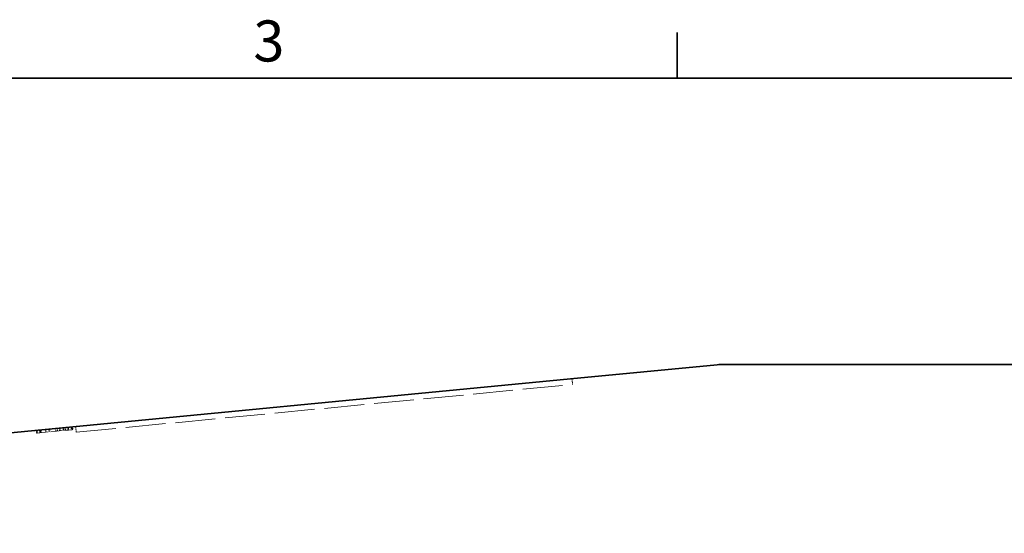
# Model space of a CAD drawing. Units: millimetres. Extents: x 12 to 828, y 4 to 584.
# Drawn here: x 308 to 476, y 496 to 584 of the extents above; entities that cross this region are included whole.
import ezdxf

# ---------------------------------------------------------------- set-up
doc = ezdxf.new("R2010")
doc.units = ezdxf.units.MM
doc.header["$LTSCALE"] = 2
doc.linetypes.add('DASHED_SPACE', pattern=[0.2067, 0.1654, -0.0413])
for name, color, linetype, lineweight in [('Border_0', 7, 'Continuous', 35), ('Border_2', 7, 'Continuous', 35), ('Hidden Edges(ISO)', 7, 'DASHED_SPACE', 18), ('Visible Edges(ISO)', 7, 'Continuous', 35)]:
    doc.layers.add(name, color=color, linetype=linetype, lineweight=lineweight)
doc.styles.add('Border_1', font='arial.ttf')

# ---------------------------------------------------------------- blocks, each defined once
blk = doc.blocks.new('Borders Default Border')
at = {"layer": 'Border_0'}
blk.add_line((210, 287), (210, 290.9), dxfattribs=at)
at = {"layer": 'Border_0', "flags": 128}
blk.add_lwpolyline([(10, 10), (10, 287), (410, 287), (410, 10), (10, 10)], dxfattribs=at)
at = {"layer": 'Border_2', "insert": (173.856, 287.341), "char_height": 3.5, "attachment_point": 7, "style": 'Border_1'}
blk.add_mtext('3', dxfattribs=at)

msp = doc.modelspace()

# ---------------------------------------------------------------- linework, layer by layer
at = {"layer": 'Hidden Edges(ISO)', "ltscale": 0.952248}
for p, q in [((402.039, 522.802), (402.135, 521.807)), ((317.429, 514.667), (317.525, 513.671))]:
    msp.add_line(p, q, dxfattribs=at)
at = {"layer": 'Hidden Edges(ISO)', "ltscale": 20.561199}
msp.add_line((317.525, 513.671), (402.135, 521.807), dxfattribs=at)
at = {"layer": 'Hidden Edges(ISO)', "ltscale": 0.476074}
for p, q in [((310.7, 514.019), (310.748, 513.522)), ((310.723, 514.022), (310.77, 513.524)), ((310.798, 514.029), (310.846, 513.531)), ((310.869, 513.533), (310.821, 514.031)), ((310.821, 514.031), (310.869, 513.533)), ((310.87, 513.534), (310.823, 514.031)), ((311.237, 514.071), (311.285, 513.573)), ((311.403, 514.087), (311.451, 513.589)), ((311.453, 513.59), (311.406, 514.087)), ((311.455, 513.59), (311.407, 514.087)), ((311.574, 513.601), (311.526, 514.099)), ((312.296, 514.173), (312.344, 513.675)), ((312.37, 513.678), (312.322, 514.175)), ((312.843, 514.226), (312.891, 513.728)), ((312.908, 514.232), (312.955, 513.734)), ((313.006, 514.241), (313.054, 513.743)), ((314.018, 514.338), (314.065, 513.841)), ((314.023, 514.339), (314.071, 513.841)), ((314.345, 513.868), (314.297, 514.365)), ((314.653, 514.4), (314.701, 513.902)), ((314.768, 514.411), (314.815, 513.913)), ((315.247, 514.457), (315.295, 513.959)), ((315.311, 514.463), (315.359, 513.965)), ((315.423, 513.971), (315.375, 514.469)), ((315.409, 514.472), (315.457, 513.975)), ((315.669, 514.497), (315.717, 514)), ((315.945, 514.524), (315.993, 514.026)), ((315.989, 514.528), (316.037, 514.03)), ((316.189, 514.547), (316.236, 514.05)), ((316.193, 514.548), (316.241, 514.05)), ((316.194, 514.548), (316.242, 514.05)), ((316.624, 514.589), (316.672, 514.091)), ((316.695, 514.596), (316.743, 514.098)), ((316.768, 514.603), (316.816, 514.105)), ((316.773, 514.603), (316.82, 514.106)), ((316.793, 514.605), (316.841, 514.108)), ((316.893, 514.615), (316.941, 514.117))]:
    msp.add_line(p, q, dxfattribs=at)
at = {"layer": 'Hidden Edges(ISO)', "ltscale": 5.71399}
msp.add_line((310.869, 513.533), (316.841, 514.108), dxfattribs=at)
at = {"layer": 'Hidden Edges(ISO)', "ltscale": 0.624076}
msp.add_line((316.841, 514.108), (316.941, 514.117), dxfattribs=at)
at = {"layer": 'Hidden Edges(ISO)', "ltscale": 0.024284}
msp.add_line((310.748, 513.522), (310.77, 513.524), dxfattribs=at)
at = {"layer": 'Hidden Edges(ISO)', "ltscale": 0.093913}
msp.add_line((310.77, 513.524), (310.869, 513.533), dxfattribs=at)
at = {"layer": 'Visible Edges(ISO)'}
for p, q in [((426.784, 525.181), (401.767, 522.776)), ((571.085, 525.209), (427.358, 525.209)), ((401.767, 522.776), (297.357, 512.736))]:
    msp.add_line(p, q, dxfattribs=at)
msp.add_arc((427.358, 519.209), 6, 90, 95.49232, dxfattribs=at)

# ---------------------------------------------------------------- block references
at = {"xscale": 2, "yscale": 2, "zscale": 2}
msp.add_blockref('Borders Default Border', (0, 0), dxfattribs=at)

doc.saveas('drawing.dxf')
